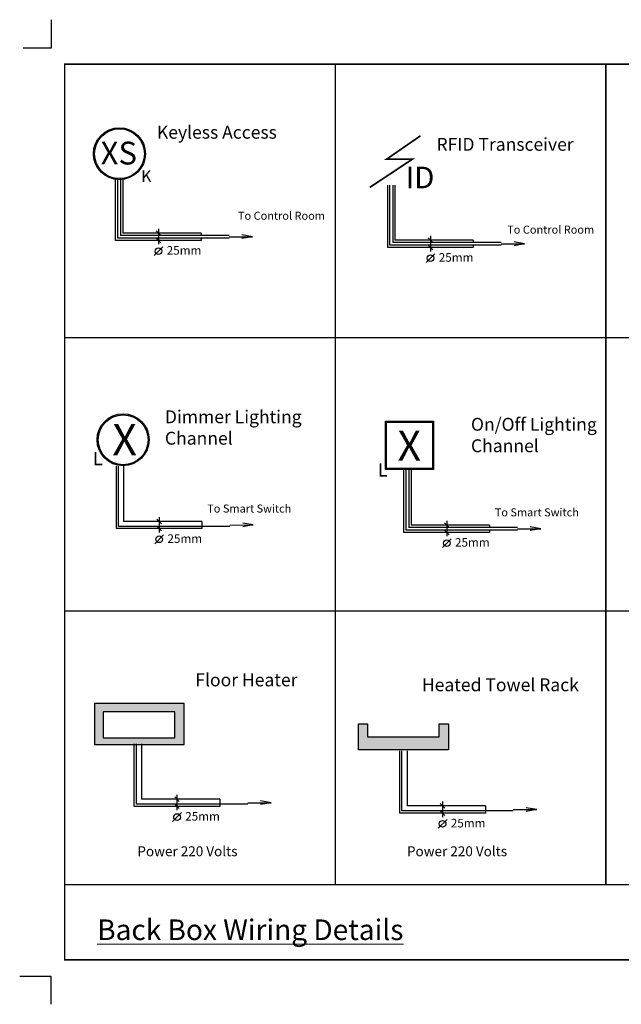
# Model space of a CAD drawing. Units: inches. Extents: x 573938 to 2467979896, y -698487 to 1894636434.
# Drawn here: x 886769 to 927139, y -698487 to -632442 of the extents above; entities that cross this region are included whole.
import ezdxf

# ---------------------------------------------------------------- set-up
doc = ezdxf.new("R2010")
doc.units = ezdxf.units.IN
doc.header["$LTSCALE"] = 35
doc.header["$MEASUREMENT"] = 0
doc.layers.get('0').update_dxf_attribs({"color": 8})
for name, color, linetype in [('access reader', 246, 'Continuous'), ('details', 7, 'Continuous'), ('dimming light', 30, 'Continuous'), ('FRAME', 7, 'Continuous'), ('Layer1', 30, 'Continuous'), ('lighting on off channel', 30, 'Continuous'), ('rfid', 246, 'Continuous'), ('sign', 7, 'Continuous'), ('stairs', 8, 'Continuous')]:
    doc.layers.add(name, color=color, linetype=linetype)
doc.styles.get("Standard").update_dxf_attribs({"font": 'ARIAL.TTF'})

# ---------------------------------------------------------------- blocks, each defined once
blk = doc.blocks.new('rfid')
at = {"color": 246}
for p, q in [((-339.4490960635012, -196.1564093344495), (67.00171111454256, 73.01424678438345)), ((67.00171111454256, 73.01424678438345), (-178.758696557139, 73.01424678438345))]:
    blk.add_line(p, q, dxfattribs=at)
for const_width in [16.471125, 8.235562500000002]:
    blk.add_lwpolyline([(-339.4490960737457, -196.1564093315974), (67.00171110167865, 73.01424677274191), (-178.7586965673836, 73.01424677274191), (142.6209295798326, 294.9623333879281)], dxfattribs=dict(at, const_width=const_width))
at = {"color": 246, "insert": (0, 0), "char_height": 205.4315896083933, "width": 877.7316441643455, "attachment_point": 1}
blk.add_mtext('ID', dxfattribs=at)
blk = doc.blocks.new('hy')
at = {"layer": 'lighting on off channel'}
h = blk.add_hatch(color=30, dxfattribs=at)
h.paths.add_polyline_path([(82277.19777962755, 67209.76838511442), (81818.82058827381, 67209.76838500559), (81818.82058837527, 66751.39119371692), (82277.19777962753, 66751.39119383313)])
h.paths.add_polyline_path([(82267.88425994507, 66760.70471351572), (81828.13410805787, 66760.70471339943), (81828.13410794165, 67200.45486530139), (82267.88425994507, 67200.45486543191)], flags=16)
h.paths.add_polyline_path([(81863.1246785317, 66764.11510560424), (82195.17393292222, 66764.11510560424), (82195.17393292222, 67191.03557804639), (81863.1246785317, 67191.03557804639)], flags=8)
at = {"layer": 'lighting on off channel', "color": 30}
for p, q in [((81818.82058837527, 66751.39119371692), (81818.82058827381, 67209.76838505633)), ((81818.82058827381, 67209.76838500559), (82277.19777962753, 67209.76838511441)), ((81828.13410805787, 66760.70471339943), (81828.13410794165, 67200.4548653595)), ((81828.13410794165, 67200.45486530138), (82267.88425994507, 67200.45486543191)), ((82267.88425994507, 67200.45486543191), (82267.88425994507, 66760.70471351572)), ((82277.19777962753, 67209.76838511441), (82277.19777962753, 66751.39119383311)), ((82277.19777962753, 66751.39119383311), (81818.82058837527, 66751.39119371692)), ((82267.88425994507, 66760.70471351572), (81828.13410805787, 66760.70471339943))]:
    blk.add_line(p, q, dxfattribs=at)
blk = doc.blocks.new('tgrfedws')
at = {"layer": 'dimming light'}
h = blk.add_hatch(color=256, dxfattribs=at)
edge = h.paths.add_edge_path()
edge.add_ellipse((82068.40167757883, 67832.13986711387), major_axis=(-247.6572153753113, 2.75e-14), ratio=0.9999999999693828, start_angle=225.0000000008771, end_angle=539.9999999999975)
edge.add_line((82316.05889295413, 67832.13986711387), (82305.99486532925, 67832.13986711387))
edge.add_ellipse((82068.40167757883, 67832.13986711387), major_axis=(2.64e-14, 237.5931877671875), ratio=0.9999999999294285, start_angle=314.9999999979783, end_angle=629.9999999999989, ccw=False)
edge.add_ellipse((82068.40167757883, 67832.13986711387), major_axis=(2.64e-14, 237.5931877671875), ratio=0.9999999999294285, start_angle=629.9999999999989, end_angle=674.9999999979781, ccw=False)
edge.add_line((82305.99486532928, 67832.13986711387), (82316.05889295416, 67832.13986711387))
edge.add_ellipse((82068.40167757883, 67832.13986711387), major_axis=(-247.6572153753113, 2.75e-14), ratio=0.9999999999693828, start_angle=539.9999999999975, end_angle=585.0000000008772)
for major_axis, ratio, start_param, end_param in [((-247.6572153753113, 2.75e-14), 0.9999999999693828, 3.926990817002549, 10.21017612418213), ((2.64e-14, 237.5931877671875), 0.9999999999294285, 5.497787143746852, 11.78097245092644)]:
    blk.add_ellipse((82068.40167757883, 67832.13986711387), major_axis=major_axis, ratio=ratio, start_param=start_param, end_param=end_param, dxfattribs=at)
blk = doc.blocks.new('swdcx')
h = blk.add_hatch(color=246)
edge = h.paths.add_edge_path()
edge.add_ellipse((81991.6769567088, 51142.30580294666), major_axis=(-247.6572153753113, 2.75e-14), ratio=0.9999999999693829, start_angle=0, end_angle=360)
edge = h.paths.add_edge_path(flags=16)
edge.add_ellipse((81991.6769567088, 51142.30580294666), major_axis=(2.64e-14, 237.5931877671875), ratio=0.9999999999294288, start_angle=0, end_angle=360)
at = {"color": 246}
for major_axis, ratio, start_param, end_param in [((-247.6572153753113, 2.75e-14), 0.9999999999693829, 3.92699081700255, 10.21017612418213), ((2.64e-14, 237.5931877671875), 0.9999999999294288, 5.497787143746852, 11.78097245092644)]:
    blk.add_ellipse((81991.6769567088, 51142.30580294666), major_axis=major_axis, ratio=ratio, start_param=start_param, end_param=end_param, dxfattribs=at)
at = {"color": 5, "attachment_point": 1}
for s, insert, char_height, width in [('XS', (81812.42131132299, 51257.17161691008), 217.5974535152124, 546.511965156634), ('K', (82197.83660171997, 50984.60595559543), 113.2939979325, 88.47534973176603)]:
    blk.add_mtext(s, dxfattribs=dict(at, insert=insert, char_height=char_height, width=width))

msp = doc.modelspace()

# ---------------------------------------------------------------- hatches: boundary and pattern name
at = {"layer": 'sign'}
h = msp.add_hatch(color=1, dxfattribs=at)
h.paths.add_polyline_path([(897813.8709313857, -678304.1478741767), (891785.0918218686, -678304.1478741751), (891785.0918218686, -681069.3267105133), (897813.8709313889, -681069.3267105159)])
h.paths.add_polyline_path([(897183.663978635, -678869.5142671524), (897183.6639786415, -680615.6272462243), (892378.2166799941, -680615.6272462243), (892378.2166799974, -678869.5142671524)], flags=16)
msp.add_hatch(color=6, dxfattribs=at).paths.add_polyline_path([(910103.8441265287, -680554.5827681329), (914909.2914251663, -680554.5827681336), (914909.2914251663, -679681.5262785968), (915539.4983779235, -679681.5262785968), (915539.4983779235, -681427.6392576704), (909510.7192683999, -681427.6392576704), (909510.7192683999, -679681.5262785968), (910103.8441265287, -679681.5262785968)])

# ---------------------------------------------------------------- linework, layer by layer
at = {"color": 1}
for p, q in [((893356.9079021657, -647096.564487266, -584.7871513455611), (893356.9079021657, -643058.494626577, -584.7871513455611)), ((893542.9079021657, -643058.494626577, -584.7871513455611), (893542.9079021657, -646910.5644872674, -584.7871513455611)), ((911612.4131899785, -647570.6567204092, -584.7871513455611), (911612.4131899785, -643532.5868597202, -584.7871513455611)), ((911798.4131899782, -643532.5868597202, -584.7871513455611), (911798.4131899782, -647384.6567204107, -584.7871513455611)), ((900827.0817549027, -647096.564487266, -584.7871513455611), (893356.9079021657, -647096.564487266, -584.7871513455611)), ((900827.0817549027, -646910.5644872674, -584.7871513455611), (893542.9079021657, -646910.5644872674, -584.7871513455611)), ((919082.5870427155, -647570.6567204092, -584.7871513455611), (911612.4131899785, -647570.6567204092, -584.7871513455611)), ((919082.5870427155, -647384.6567204107, -584.7871513455611), (911798.4131899782, -647384.6567204107, -584.7871513455611)), ((893407.1814344622, -666430.343910009, -584.7871513455611), (893407.1814344622, -662392.2740493199, -584.7871513455611)), ((912702.119003971, -666683.4408469056, -584.7871513455611), (912702.119003971, -662645.3709862164, -584.7871513455611)), ((912888.119003971, -662645.3709862164, -584.7871513455611), (912888.119003971, -666497.4408469069, -584.7871513455611)), ((900877.3552871993, -666430.343910009, -584.7871513455611), (893407.1814344622, -666430.343910009, -584.7871513455611)), ((920172.2928567083, -666683.4408469056, -584.7871513455611), (912702.119003971, -666683.4408469056, -584.7871513455611)), ((920172.2928567083, -666497.4408469069, -584.7871513455611), (912888.119003971, -666497.4408469069, -584.7871513455611)), ((894600.6669371225, -685059.3334426665, -584.7871513455611), (894600.6669371225, -681021.2635819775, -584.7871513455611)), ((912422.5500045385, -685517.3515922773, -584.7871513455611), (912422.5500045385, -681479.2817315883, -584.7871513455611)), ((902070.84078986, -685059.3334426665, -584.7871513455611), (894600.6669371225, -685059.3334426665, -584.7871513455611)), ((919892.7238572758, -685517.3515922773, -584.7871513455611), (912422.5500045385, -685517.3515922773, -584.7871513455611))]:
    msp.add_line(p, q, dxfattribs=at)
at = {"layer": 'details', "color": 8, "ltscale": 0.5}
for p, q in [((896079.4079021657, -646468.1538960481, -584.7871513455611), (896079.4079021657, -647507.6647877328, -584.7871513455611)), ((895925.1165179963, -646606.2731030976, -584.7871513455611), (896233.699286336, -646914.8558714375, -584.7871513455611)), ((895925.1165179963, -647092.273103096, -584.7871513455611), (896233.699286336, -647400.8558714361, -584.7871513455611)), ((900827.0817549027, -647003.5644872667, -584.7871513455611), (902395.2082818466, -647002.6071752989, -584.7871513455611)), ((902395.2082818466, -647002.6071752989, -584.7871513455611), (901684.8598287938, -646877.5931828005, -584.7871513455611)), ((902395.2082818466, -647002.6071752989, -584.7871513455611), (901684.8598287938, -647127.6211678421, -584.7871513455611)), ((914180.6218058086, -647080.3653362409, -584.7871513455611), (914489.2045741485, -647388.9481045807, -584.7871513455611)), ((914334.9131899782, -646942.2461291912, -584.7871513455611), (914334.9131899782, -647981.757020876, -584.7871513455611)), ((896379.3093559736, -647668.3027332455, -584.7871513455609), (895787.9655536177, -648259.646535709, -584.7871513455609)), ((914180.6218058084, -647566.3653362393, -584.7871513455611), (914489.2045741483, -647874.9481045792, -584.7871513455611)), ((919082.5870427155, -647477.65672041, -584.7871513455611), (920650.7135696594, -647476.6994084421, -584.7871513455611)), ((920650.7135696594, -647476.6994084421, -584.7871513455611), (919940.3651166064, -647351.6854159437, -584.7871513455611)), ((920650.7135696594, -647476.6994084421, -584.7871513455611), (919940.3651166064, -647601.7134009853, -584.7871513455611)), ((914634.8146437862, -648142.3949663888, -584.7871513455609), (914043.47084143, -648733.7387688523, -584.7871513455609)), ((895975.3900502928, -665940.0525258406, -584.7871513455611), (896283.9728186325, -666248.6352941805, -584.7871513455611)), ((896129.6814344627, -665801.933318791, -584.7871513455611), (896129.6814344627, -666841.4442104759, -584.7871513455611)), ((900877.3552871993, -666337.3439100097, -584.7871513455611), (902445.4818141434, -666336.386598042, -584.7871513455611)), ((902445.4818141434, -666336.386598042, -584.7871513455611), (901735.1333610903, -666211.3726055435, -584.7871513455611)), ((902445.4818141434, -666336.386598042, -584.7871513455611), (901735.1333610903, -666461.4005905851, -584.7871513455611)), ((915270.3276198014, -666193.149462737, -584.7871513455611), (915578.9103881413, -666501.7322310769, -584.7871513455611)), ((915424.619003971, -666055.0302556874, -584.7871513455611), (915424.619003971, -667094.5411473722, -584.7871513455611)), ((896429.5828882701, -667002.0821559886, -584.7871513455609), (895838.239085914, -667593.425958452, -584.7871513455609)), ((895975.3900502926, -666426.0525258391, -584.7871513455611), (896283.9728186325, -666734.635294179, -584.7871513455611)), ((915270.3276198014, -666679.1494627355, -584.7871513455611), (915578.9103881413, -666987.7322310754, -584.7871513455611)), ((920172.2928567083, -666590.4408469062, -584.7871513455611), (921740.4193836519, -666589.4835349382, -584.7871513455611)), ((921740.4193836519, -666589.4835349382, -584.7871513455611), (921030.0709305991, -666464.4695424399, -584.7871513455611)), ((921740.4193836519, -666589.4835349382, -584.7871513455611), (921030.0709305991, -666714.4975274815, -584.7871513455611)), ((915724.5204577789, -667255.179092885, -584.7871513455609), (915133.1766554228, -667846.5228953485, -584.7871513455609)), ((897168.8755529531, -684569.042058498, -584.7871513455611), (897477.458321293, -684877.6248268379, -584.7871513455611)), ((897323.1669371227, -684430.9228514484, -584.7871513455611), (897323.1669371227, -685470.4337431332, -584.7871513455611)), ((903638.9673168034, -684965.3761306993, -584.7871513455611), (902928.6188637506, -684840.3621382009, -584.7871513455611)), ((897168.8755529529, -685055.0420584965, -584.7871513455611), (897477.4583212928, -685363.6248268364, -584.7871513455611)), ((902070.84078986, -684966.3334426673, -584.7871513455611), (903638.9673168034, -684965.3761306993, -584.7871513455611)), ((903638.9673168034, -684965.3761306993, -584.7871513455611), (902928.6188637506, -685090.3901232425, -584.7871513455611)), ((914990.7586203691, -685027.0602081089, -584.7871513455611), (915299.3413887093, -685335.6429764488, -584.7871513455611)), ((914990.7586203687, -685513.0602081073, -584.7871513455611), (915299.3413887088, -685821.6429764472, -584.7871513455611)), ((915145.0500045385, -684888.9410010594, -584.7871513455611), (915145.0500045385, -685928.451892744, -584.7871513455611)), ((919892.7238572758, -685424.3515922781, -584.7871513455611), (921460.8503842199, -685423.3942803101, -584.7871513455611)), ((921460.8503842199, -685423.3942803101, -584.7871513455611), (920750.5019311664, -685298.3802878117, -584.7871513455611)), ((921460.8503842199, -685423.3942803101, -584.7871513455611), (920750.5019311664, -685548.4082728534, -584.7871513455611)), ((897623.0683909304, -685631.0716886459, -584.7871513455609), (897031.7245885743, -686222.4154911095, -584.7871513455609)), ((915444.9514583464, -686089.0898382568, -584.7871513455609), (914853.6076559903, -686680.4336407203, -584.7871513455609))]:
    msp.add_line(p, q, dxfattribs=at)
for centre in [(896083.6374548672, -647963.9746344773, -584.7871513455609), (914339.1427426798, -648438.0668676207, -584.7871513455609), (896133.9109871638, -667297.7540572203, -584.7871513455609), (915428.8485566728, -667550.8509941167, -584.7871513455609), (897327.3964898243, -685926.7435898777, -584.7871513455609), (915149.2795572403, -686384.7617394886, -584.7871513455609)]:
    msp.add_circle(centre, 223.7759377685596, dxfattribs=at)
at = {"layer": 'FRAME', "color": 227}
for p, q in [((888894.8959797801, -634337.0013354972, 305.0658041410205), (888894.8959797801, -632442.2586575992, 305.0658041410205)), ((887000.1533020482, -634337.0013354972, 305.0658041410205), (888894.8959797801, -634337.0013354972, 305.0658041410205)), ((886768.7643865686, -696592.5898692377, 305.0658041410206), (888852.9813322494, -696592.5898692377, 305.0658041410206)), ((888852.9813322494, -696592.5898692377, 305.0658041410206), (888852.9813322494, -698487.332547119, 305.0658041410206))]:
    msp.add_line(p, q, dxfattribs=at)
at = {"layer": 'FRAME'}
for p, q in [((962417.5200391085, -653773.7021840471, 305.0658041410206), (889790.2749083041, -653773.7021840471, 305.0658041410206)), ((962417.5200391085, -672125.7021840471, 305.0658041410206), (889790.2749083041, -672125.7021840471, 305.0658041410206)), ((962417.5200391085, -690477.7021840471, 305.0658041410206), (889790.2749083041, -690477.7021840471, 305.0658041410206))]:
    msp.add_line(p, q, dxfattribs=at)
at = {"layer": 'FRAME', "color": 7, "const_width": 104.399602166961, "elevation": 305.0658041410206, "flags": 128}
msp.add_lwpolyline([(889790.2749083041, -635419.7114371508), (973936.3542549795, -635419.7114371508), (973936.3542549795, -695509.8797675914), (889790.2749083041, -695509.8797675914)], close=True, dxfattribs=at)
at = {"layer": 'FRAME', "const_width": 104.4030216431221, "elevation": 305.0658041410206, "flags": 128}
for points in [[(907949.5200152091, -635419.7114371543), (907949.5200152091, -690477.7021840471)], [(926105.5200152091, -635419.7114371543), (926105.5200152091, -690477.7021840471)]]:
    msp.add_lwpolyline(points, dxfattribs=at)
at = {"layer": 'Layer1', "color": 1}
for points in [[(897813.8709313987, -678304.1478741767), (891785.0918218751, -678304.1478741784), (891785.0918218751, -681069.3267105159), (897813.8709313987, -681069.3267105133)], [(897183.6639786415, -678869.5142671524), (892378.2166800039, -678869.5142671524), (892378.2166800039, -680615.6272462243), (897183.6639786415, -680615.627246226)]]:
    msp.add_lwpolyline(points, close=True, dxfattribs=at)
at = {"layer": 'sign', "color": 6, "flags": 128}
msp.add_lwpolyline([(910103.8441265287, -680554.5827681329), (914909.2914251663, -680554.5827681336), (914909.2914251663, -679681.5262785968), (915539.4983779235, -679681.5262785968), (915539.4983779235, -681427.6392576704), (909510.7192683999, -681427.6392576704), (909510.7192683999, -679681.5262785968), (910103.8441265287, -679681.5262785968), (910103.8441265287, -680554.5827681329)], dxfattribs=at)
at = {"layer": 'stairs', "color": 251}
for p, q in [((893206.9079021657, -647246.564487266, -584.7871513455611), (893206.9079021657, -643058.494626577, -584.7871513455611)), ((893692.9079021657, -643058.494626577, -584.7871513455611), (893692.9079021657, -646760.5644872674, -584.7871513455611)), ((911462.4131899785, -647720.6567204094, -584.7871513455611), (911462.4131899785, -643532.5868597202, -584.7871513455611)), ((911948.4131899782, -643532.5868597202, -584.7871513455611), (911948.4131899782, -647234.6567204107, -584.7871513455611)), ((898951.9079021657, -646760.5644872674, -584.7871513455611), (893692.9079021657, -646760.5644872674, -584.7871513455611)), ((898951.9079021657, -646760.5644872674, -584.7871513455611), (898951.9079021657, -646910.5644872674, -584.7871513455611)), ((898951.9079021657, -647096.564487266, -584.7871513455611), (898951.9079021657, -647246.564487266, -584.7871513455611)), ((917207.4131899782, -647234.6567204107, -584.7871513455611), (911948.4131899782, -647234.6567204107, -584.7871513455611)), ((917207.4131899782, -647234.6567204107, -584.7871513455611), (917207.4131899782, -647384.6567204107, -584.7871513455611)), ((898951.9079021657, -647246.564487266, -584.7871513455611), (893206.9079021657, -647246.564487266, -584.7871513455611)), ((917207.4131899782, -647720.6567204094, -584.7871513455611), (911462.4131899785, -647720.6567204094, -584.7871513455611)), ((917207.4131899782, -647570.6567204092, -584.7871513455611), (917207.4131899782, -647720.6567204094, -584.7871513455611)), ((893257.1814344622, -666580.343910009, -584.7871513455611), (893257.1814344622, -662392.2740493199, -584.7871513455611)), ((893743.1814344624, -662392.2740493199, -584.7871513455611), (893743.1814344624, -666094.3439100105, -584.7871513455611)), ((912552.119003971, -666833.4408469056, -584.7871513455611), (912552.119003971, -662645.3709862164, -584.7871513455611)), ((913038.119003971, -662645.3709862164, -584.7871513455611), (913038.119003971, -666347.4408469069, -584.7871513455611)), ((899002.1814344624, -666094.3439100105, -584.7871513455611), (893743.1814344624, -666094.3439100105, -584.7871513455611)), ((899002.1814344624, -666094.3439100105, -584.7871513455611), (899002.1814344624, -666430.343910009, -584.7871513455611)), ((918297.119003971, -666347.4408469069, -584.7871513455611), (913038.119003971, -666347.4408469069, -584.7871513455611)), ((918297.119003971, -666347.4408469069, -584.7871513455611), (918297.119003971, -666497.4408469069, -584.7871513455611)), ((899002.1814344624, -666580.343910009, -584.7871513455611), (893257.1814344622, -666580.343910009, -584.7871513455611)), ((899002.1814344624, -666430.343910009, -584.7871513455611), (899002.1814344624, -666580.343910009, -584.7871513455611)), ((918297.119003971, -666833.4408469056, -584.7871513455611), (912552.119003971, -666833.4408469056, -584.7871513455611)), ((918297.119003971, -666683.4408469056, -584.7871513455611), (918297.119003971, -666833.4408469056, -584.7871513455611)), ((894450.6669371225, -685209.3334426665, -584.7871513455611), (894450.6669371225, -681021.2635819775, -584.7871513455611)), ((894936.6669371227, -681021.2635819775, -584.7871513455611), (894936.6669371227, -684723.3334426678, -584.7871513455611)), ((912272.5500045385, -685667.3515922773, -584.7871513455611), (912272.5500045385, -681479.2817315883, -584.7871513455611)), ((912758.5500045385, -681479.2817315883, -584.7871513455611), (912758.5500045385, -685181.3515922787, -584.7871513455611)), ((900195.6669371227, -684723.3334426678, -584.7871513455611), (894936.6669371227, -684723.3334426678, -584.7871513455611)), ((900195.6669371227, -684723.3334426678, -584.7871513455611), (900195.6669371227, -685059.3334426665, -584.7871513455611)), ((900195.6669371227, -685209.3334426665, -584.7871513455611), (894450.6669371225, -685209.3334426665, -584.7871513455611)), ((900195.6669371227, -685059.3334426665, -584.7871513455611), (900195.6669371227, -685209.3334426665, -584.7871513455611)), ((918017.5500045385, -685181.3515922787, -584.7871513455611), (912758.5500045385, -685181.3515922787, -584.7871513455611)), ((918017.5500045385, -685181.3515922787, -584.7871513455611), (918017.5500045385, -685517.3515922773, -584.7871513455611)), ((918017.5500045385, -685517.3515922773, -584.7871513455611), (918017.5500045385, -685667.3515922773, -584.7871513455611)), ((918017.5500045385, -685667.3515922773, -584.7871513455611), (912272.5500045385, -685667.3515922773, -584.7871513455611))]:
    msp.add_line(p, q, dxfattribs=at)

# ---------------------------------------------------------------- block references
at = {"layer": 'access reader', "xscale": 7.038361765444279, "yscale": 7.038359809666872, "zscale": 7.038359999999995}
msp.add_blockref('swdcx', (316373.9983926857, -1001389.96281514), dxfattribs=at)
at = {"layer": 'Layer1', "xscale": 7.038361765444279, "yscale": 7.038359809666872, "zscale": 7.038359999999995}
for name, p in [('tgrfedws', (316079.9635558346, -1138047.257427037)), ('hy', (335445.6400475273, -1132428.788132333))]:
    msp.add_blockref(name, p, dxfattribs=at)
at = {"layer": 'rfid', "xscale": 7.038361765444279, "yscale": 7.038359809666872, "zscale": 7.038359999999995}
msp.add_blockref('rfid', (912661.5927891874, -642304.1652000964), dxfattribs=at)

# ---------------------------------------------------------------- texts
at = {"color": 1, "char_height": 665.28, "width": 18217.50000000031, "attachment_point": 2}
for insert in [(898026.8097829901, -687889.334259929, -584.7871513455611), (916116.1160041698, -687889.334259929, -584.7871513455611)]:
    msp.add_mtext('{\\fArial|b1|i0|c178|p34;Power 220 Volts}', dxfattribs=dict(at, insert=insert))
at = {"layer": 'details', "color": 8, "ltscale": 0.5, "attachment_point": 1}
for s, insert, char_height, width in [('Keyless Access', (895976.7282135879, -639560.6557420834, -584.7871513455608), 862.7377699729687, 14309.97479909179), ('{\\fArial|b0|i0|c161|p34;RFID} Transceiver', (914735.3151766149, -640370.3549877006, -584.7871513455608), 862.7377699729687, 14309.97479909179), ('25mm', (896633.9355197892, -647627.7998388163, -584.7871513455608), 575.1585133153127, 9539.98319939453), ('25mm', (914889.4408076013, -648101.8920719596, -584.7871513455608), 575.1585133153127, 9539.98319939453), ('Dimmer Lighting\\PChannel', (896511.1863943249, -658647.0120082663, -584.7871513455608), 862.7377699729687, 14309.97479909179), ('On/Off Lighting\\PChannel', (917049.7578077615, -659151.0958133214, -584.7871513455608), 862.7377699729687, 14309.97479909179), ('25mm', (896684.2090520858, -666961.5792615592, -584.7871513455608), 575.1585133153127, 9539.98319939453), ('25mm', (915979.1466215946, -667214.6761984557, -584.7871513455608), 575.1585133153127, 9539.98319939453), ('{\\fArial|b0|i0|c161|p34;Floor Heater}', (898553.6606141237, -676294.8427309266, -584.7871513455608), 862.7377699729687, 14309.97479909179), ('{\\fArial|b0|i0|c161|p34;Heated Towel Rack}', (913757.1246724654, -676624.2620323659, -584.7871513455608), 862.7377699729687, 14309.97479909179), ('25mm', (897877.6945547458, -685590.5687942167, -584.7871513455608), 575.1585133153127, 9539.98319939453), ('25mm', (915699.5776221621, -686048.5869438276, -584.7871513455608), 575.1585133153127, 9539.98319939453)]:
    msp.add_mtext(s, dxfattribs=dict(at, insert=insert, char_height=char_height, width=width))
at = {"layer": 'details', "color": 5, "char_height": 539.2111062331053, "width": 10397.90738925212, "attachment_point": 1}
for s, insert in [('To Control Room', (901414.9459697219, -645322.9224504484, -584.7871513455611)), ('To Control Room', (919480.8137742555, -646255.0733225062, -584.7871513455611)), ('{\\fArial|b0|i0|c161|p34;To }Smart Switch', (899352.4740833467, -664964.8472271755, -584.7871513455611)), ('{\\fArial|b0|i0|c161|p34;To }Smart Switch', (918647.4116528555, -665217.9441640719, -584.7871513455611))]:
    msp.add_mtext(s, dxfattribs=dict(at, insert=insert))
at = {"layer": 'details', "color": 8, "lineweight": 0, "insert": (891970.4609890379, -692795.7021595455), "char_height": 1379.98102619648, "width": 64656.67203743287, "attachment_point": 1}
msp.add_mtext('{\\fArial|b1|i0|c178|p34;\\LBack Box Wiring Details}', dxfattribs=at)
at = {"layer": 'dimming light', "attachment_point": 1}
for s, insert, char_height, width in [('X', (892984.788834765, -659551.0352396453), 2109.54437041781, 5298.275420220169), ('L', (891684.9130063268, -661438.7294434058), 886.0043814313229, 691.9126250423026)]:
    msp.add_mtext(s, dxfattribs=dict(at, insert=insert, char_height=char_height, width=width))
at = {"layer": 'lighting on off channel', "color": 30, "width": 0.9999999897050252}
msp.add_text('X', height=2003.213317611947, dxfattribs=at).set_placement((912128.5855949664, -662018.1076064899))
at = {"layer": 'lighting on off channel', "color": 30, "insert": (910793.0211472126, -662199.1168864266), "char_height": 886.0043814313229, "width": 691.9126250423026, "attachment_point": 1}
msp.add_mtext('L', dxfattribs=at)

doc.saveas('drawing.dxf')
